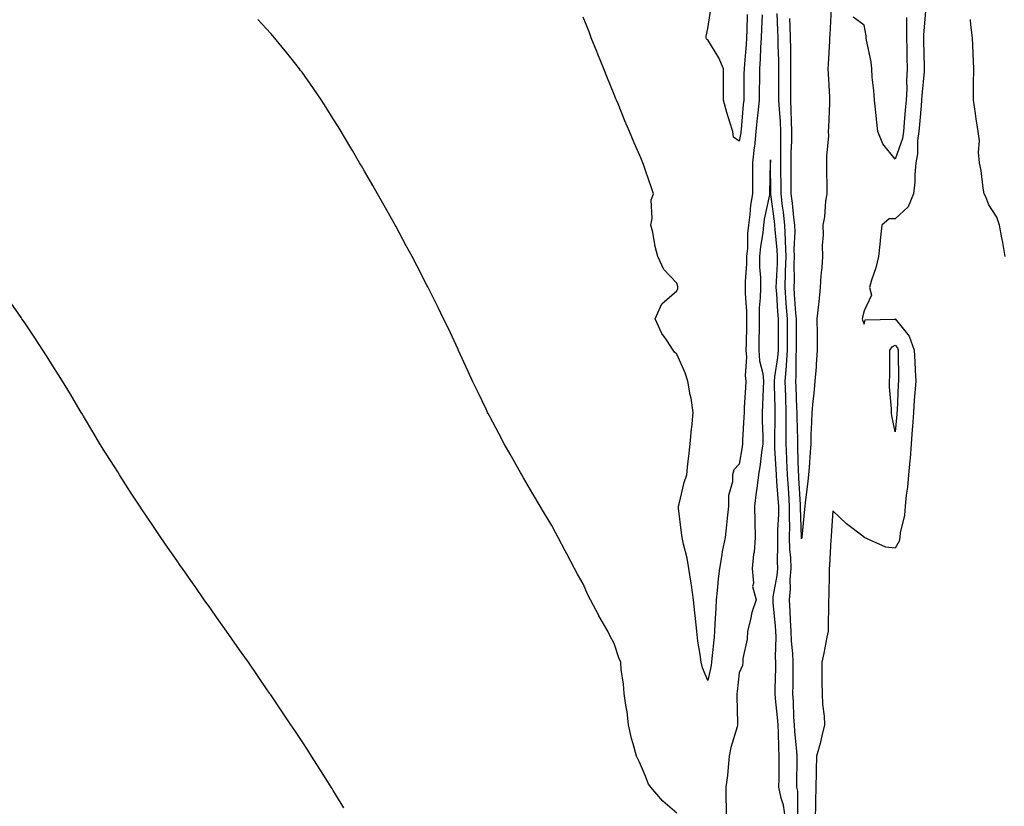
# Model space of a CAD drawing. Units: inches. Extents: x 936803 to 939443, y 7311098 to 7313738.
# Drawn here: x 937768 to 938083, y 7313216 to 7313468 of the extents above; entities that cross this region are included whole.
import ezdxf

# ---------------------------------------------------------------- set-up
doc = ezdxf.new("R2010")
doc.units = ezdxf.units.IN
doc.header["$MEASUREMENT"] = 0
doc.layers.add('Contour_93687311', color=7, linetype='Continuous', true_color=0x401745)

msp = doc.modelspace()

# ---------------------------------------------------------------- linework, layer by layer
at = {"layer": 'Contour_93687311'}
for points in [[(938000.65, 7313469.32, 3276), (938000.47, 7313464.34, 3276), (938000.37, 7313461.92, 3276), (938000.24, 7313459.73, 3276), (937999.71, 7313453.59, 3276), (937999.61, 7313451.92, 3276), (937999.59, 7313450.38, 3276), (937999.53, 7313443.4, 3276), (937999.51, 7313441.92, 3276), (937999.37, 7313440.6, 3276), (937998.64, 7313432.51, 3276), (937998.58, 7313431.92, 3276), (937998.54, 7313431.43, 3276), (937998.05, 7313428.82, 3276), (937996.23, 7313430.1, 3276), (937995.99, 7313431.92, 3276), (937995.11, 7313434.86, 3276), (937994.09, 7313437.96, 3276), (937993.01, 7313441.92, 3276), (937993.02, 7313446.89, 3276), (937993.02, 7313446.95, 3276), (937993.03, 7313451.92, 3276), (937991.59, 7313455.46, 3276), (937988.05, 7313461.21, 3276), (937987.62, 7313461.49, 3276), (937987.44, 7313461.92, 3276), (937987.52, 7313462.45, 3276), (937988.05, 7313464.94, 3276), (937988.93, 7313471.04, 3276)], [(938027.55, 7313471.42, 3276), (938027.08, 7313462.89, 3276), (938027.01, 7313461.92, 3276), (938026.98, 7313460.85, 3276), (938026.51, 7313453.46, 3276), (938026.46, 7313451.92, 3276), (938026.53, 7313450.4, 3276), (938026.95, 7313443.02, 3276), (938027, 7313441.92, 3276), (938026.96, 7313440.83, 3276), (938026.66, 7313433.31, 3276), (938026.6, 7313431.92, 3276), (938026.61, 7313430.48, 3276), (938026, 7313423.97, 3276), (938026.01, 7313421.92, 3276), (938026.02, 7313419.89, 3276), (938026.11, 7313413.86, 3276), (938026.12, 7313411.92, 3276), (938025.75, 7313409.62, 3276), (938025.37, 7313404.6, 3276), (938024.84, 7313401.92, 3276), (938024.92, 7313398.79, 3276), (938024.62, 7313395.35, 3276), (938024.69, 7313391.92, 3276), (938024.49, 7313388.36, 3276), (938024.22, 7313385.75, 3276), (938024.02, 7313381.92, 3276), (938023.53, 7313377.4, 3276), (938023.5, 7313376.47, 3276), (938022.92, 7313371.92, 3276), (938022.98, 7313366.99, 3276), (938022.98, 7313366.85, 3276), (938023.04, 7313361.92, 3276), (938022.68, 7313357.29, 3276), (938022.66, 7313356.53, 3276), (938022.33, 7313351.92, 3276), (938021.93, 7313348.04, 3276), (938021.69, 7313345.56, 3276), (938021.32, 7313341.92, 3276), (938021.26, 7313338.71, 3276), (938021.01, 7313334.88, 3276), (938020.95, 7313331.92, 3276), (938020.74, 7313329.23, 3276), (938020.44, 7313324.31, 3276), (938020.25, 7313321.92, 3276), (938020.08, 7313319.89, 3276), (938019.16, 7313313.03, 3276), (938019.06, 7313311.92, 3276), (938018.98, 7313310.99, 3276), (938018.14, 7313302.01, 3276), (938018.14, 7313301.92, 3276), (938018.13, 7313301.84, 3276), (938018.05, 7313301.5, 3276), (938018.02, 7313301.89, 3276), (938018.02, 7313301.95, 3276), (938017.66, 7313311.53, 3276), (938017.66, 7313311.92, 3276), (938017.64, 7313312.33, 3276), (938017.17, 7313321.04, 3276), (938017.11, 7313321.92, 3276), (938017.07, 7313322.9, 3276), (938016.86, 7313330.73, 3276), (938016.81, 7313331.92, 3276), (938016.81, 7313333.16, 3276), (938016.6, 7313340.47, 3276), (938016.6, 7313341.92, 3276), (938016.56, 7313343.41, 3276), (938016.27, 7313350.14, 3276), (938016.21, 7313351.92, 3276), (938016.35, 7313353.62, 3276), (938016.28, 7313360.15, 3276), (938016.4, 7313361.92, 3276), (938016.4, 7313363.57, 3276), (938016.38, 7313370.25, 3276), (938016.38, 7313371.92, 3276), (938016.25, 7313373.72, 3276), (938015.82, 7313379.69, 3276), (938015.67, 7313381.92, 3276), (938015.73, 7313384.24, 3276), (938015.71, 7313389.58, 3276), (938015.77, 7313391.92, 3276), (938015.7, 7313394.27, 3276), (938015.94, 7313399.81, 3276), (938015.86, 7313401.92, 3276), (938015.57, 7313404.4, 3276), (938015.1, 7313408.97, 3276), (938014.74, 7313411.92, 3276), (938014.72, 7313415.25, 3276), (938014.72, 7313418.59, 3276), (938014.7, 7313421.92, 3276), (938014.74, 7313425.23, 3276), (938014.9, 7313428.77, 3276), (938014.95, 7313431.92, 3276), (938014.79, 7313435.18, 3276), (938014.73, 7313438.6, 3276), (938014.56, 7313441.92, 3276), (938014.57, 7313445.4, 3276), (938014.62, 7313448.49, 3276), (938014.63, 7313451.92, 3276), (938014.57, 7313455.4, 3276), (938014.56, 7313458.43, 3276), (938014.51, 7313461.92, 3276), (938014.37, 7313465.6, 3276), (938014.27, 7313468.14, 3276)], [(938057.83, 7313471.7, 3277), (938057.12, 7313462.85, 3277), (938057.1, 7313461.92, 3277), (938057.12, 7313460.99, 3277), (938057.32, 7313452.65, 3277), (938057.34, 7313451.92, 3277), (938057.3, 7313451.17, 3277), (938056.52, 7313443.45, 3277), (938056.44, 7313441.92, 3277), (938056.29, 7313440.16, 3277), (938055.77, 7313434.2, 3277), (938055.57, 7313431.92, 3277), (938055.16, 7313429.03, 3277), (938055.21, 7313424.76, 3277), (938054.64, 7313421.92, 3277), (938054.26, 7313418.13, 3277), (938054.33, 7313415.64, 3277), (938053.84, 7313411.92, 3277), (938052.17, 7313407.8, 3277), (938048.05, 7313403.98, 3277), (938046.07, 7313403.9, 3277), (938043.79, 7313401.92, 3277), (938043.24, 7313397.11, 3277), (938043.18, 7313396.79, 3277), (938042.72, 7313391.92, 3277), (938041.77, 7313388.2, 3277), (938040.45, 7313384.32, 3277), (938039.75, 7313381.92, 3277), (938040.46, 7313379.51, 3277), (938038.05, 7313374.53, 3277), (938037.55, 7313372.42, 3277), (938037.46, 7313371.92, 3277), (938037.57, 7313371.44, 3277), (938038.05, 7313370.22, 3277), (938038.41, 7313371.56, 3277), (938047.98, 7313371.85, 3277), (938048.05, 7313371.88, 3277), (938052.49, 7313366.36, 3277), (938054.12, 7313361.92, 3277), (938054.26, 7313358.13, 3277), (938054.46, 7313355.51, 3277), (938054.6, 7313351.92, 3277), (938054.35, 7313348.22, 3277), (938054.14, 7313345.83, 3277), (938053.88, 7313341.92, 3277), (938053.54, 7313337.41, 3277), (938053.48, 7313336.49, 3277), (938053.13, 7313331.92, 3277), (938052.77, 7313327.2, 3277), (938052.68, 7313326.55, 3277), (938052.29, 7313321.92, 3277), (938051.96, 7313318.01, 3277), (938051.58, 7313315.45, 3277), (938051.24, 7313311.92, 3277), (938051.04, 7313308.93, 3277), (938049.61, 7313303.48, 3277), (938049.46, 7313301.92, 3277), (938049.27, 7313300.7, 3277), (938048.05, 7313298.46, 3277), (938044.98, 7313298.85, 3277), (938038.1, 7313301.92, 3277), (938038.07, 7313301.94, 3277), (938038.05, 7313302, 3277), (938037.67, 7313302.3, 3277), (938032.4, 7313306.27, 3277), (938028.05, 7313310.43, 3277), (938027.53, 7313302.44, 3277), (938027.49, 7313301.92, 3277), (938027.41, 7313301.28, 3277), (938027.03, 7313292.94, 3277), (938026.87, 7313291.92, 3277), (938026.83, 7313290.7, 3277), (938026.73, 7313283.24, 3277), (938026.68, 7313281.92, 3277), (938026.62, 7313280.49, 3277), (938026.57, 7313273.4, 3277), (938026.5, 7313271.92, 3277), (938026.1, 7313269.97, 3277), (938025.13, 7313264.84, 3277), (938024.49, 7313261.92, 3277), (938024.52, 7313258.39, 3277), (938024.56, 7313255.41, 3277), (938024.58, 7313251.92, 3277), (938024.69, 7313248.56, 3277), (938025.31, 7313244.66, 3277), (938025.42, 7313241.92, 3277), (938024.52, 7313238.39, 3277), (938024, 7313235.97, 3277), (938022.85, 7313231.92, 3277), (938022.7, 7313227.27, 3277), (938022.71, 7313226.58, 3277), (938022.58, 7313221.92, 3277), (938022.52, 7313217.45, 3277), (938022.47, 7313216.34, 3277), (938022.4, 7313211.92, 3277)], [(937978.05, 7313213.59, 3278), (937973.56, 7313217.43, 3278), (937969.71, 7313221.92, 3278), (937968.99, 7313222.86, 3278), (937968.05, 7313225.45, 3278), (937966.09, 7313229.96, 3278), (937965.17, 7313231.92, 3278), (937964.13, 7313235.84, 3278), (937963.61, 7313237.48, 3278), (937962.6, 7313241.92, 3278), (937962.18, 7313246.05, 3278), (937961.74, 7313248.23, 3278), (937961.27, 7313251.92, 3278), (937961.05, 7313254.92, 3278), (937960.3, 7313259.67, 3278), (937960.1, 7313261.92, 3278), (937959.5, 7313263.37, 3278), (937958.05, 7313267.94, 3278), (937956.67, 7313270.54, 3278), (937955.95, 7313271.92, 3278), (937953.15, 7313276.82, 3278), (937953.08, 7313276.95, 3278), (937950.47, 7313281.92, 3278), (937949.63, 7313283.5, 3278), (937948.05, 7313287.03, 3278), (937946.32, 7313290.19, 3278), (937945.36, 7313291.92, 3278), (937942.83, 7313296.7, 3278), (937942.31, 7313297.66, 3278), (937940.04, 7313301.92, 3278), (937939.36, 7313303.23, 3278), (937938.05, 7313305.74, 3278), (937935.71, 7313309.58, 3278), (937934.29, 7313311.92, 3278), (937931.98, 7313315.85, 3278), (937929.01, 7313320.96, 3278), (937928.45, 7313321.92, 3278), (937928.31, 7313322.18, 3278), (937928.05, 7313322.68, 3278), (937924.7, 7313328.57, 3278), (937922.77, 7313331.92, 3278), (937921.15, 7313335.02, 3278), (937918.05, 7313340.87, 3278), (937917.68, 7313341.55, 3278), (937917.49, 7313341.92, 3278), (937916.98, 7313342.99, 3278), (937914.44, 7313348.31, 3278), (937912.67, 7313351.92, 3278), (937911.22, 7313355.09, 3278), (937908.17, 7313361.8, 3278), (937908.09, 7313361.96, 3278), (937908.05, 7313362.06, 3278), (937904.91, 7313368.78, 3278), (937903.41, 7313371.92, 3278), (937901.65, 7313375.52, 3278), (937898.84, 7313381.13, 3278), (937898.45, 7313381.92, 3278), (937898.31, 7313382.18, 3278), (937898.05, 7313382.68, 3278), (937894.91, 7313388.78, 3278), (937893.28, 7313391.92, 3278), (937891.44, 7313395.31, 3278), (937888.05, 7313401.62, 3278), (937887.88, 7313401.92, 3278), (937887.67, 7313402.3, 3278), (937884.34, 7313408.21, 3278), (937882.22, 7313411.92, 3278), (937880.7, 7313414.57, 3278), (937878.05, 7313419.21, 3278), (937877.06, 7313420.93, 3278), (937876.48, 7313421.92, 3278), (937874.2, 7313425.77, 3278), (937873.34, 7313427.21, 3278), (937870.56, 7313431.92, 3278), (937869.61, 7313433.48, 3278), (937868.05, 7313436, 3278), (937865.76, 7313439.63, 3278), (937864.27, 7313441.92, 3278), (937861.77, 7313445.64, 3278), (937858.05, 7313450.87, 3278), (937857.61, 7313451.48, 3278), (937857.27, 7313451.92, 3278), (937854.43, 7313455.54, 3278), (937853.22, 7313457.09, 3278), (937849.27, 7313461.92, 3278), (937848.71, 7313462.58, 3278), (937848.05, 7313463.32, 3278), (937843.95, 7313467.82, 3278)], [(938005.42, 7313469.29, 3277), (938005.22, 7313464.75, 3277), (938005.11, 7313461.92, 3277), (938004.92, 7313458.79, 3277), (938004.77, 7313455.2, 3277), (938004.56, 7313451.92, 3277), (938004.52, 7313448.39, 3277), (938004.49, 7313445.48, 3277), (938004.45, 7313441.92, 3277), (938004.03, 7313437.9, 3277), (938003.82, 7313436.15, 3277), (938003.39, 7313431.92, 3277), (938002.93, 7313427.04, 3277), (938002.88, 7313426.75, 3277), (938002.34, 7313421.92, 3277), (938002.3, 7313417.67, 3277), (938002.31, 7313416.18, 3277), (938002.27, 7313411.92, 3277), (938001.7, 7313408.27, 3277), (938001.48, 7313405.35, 3277), (938001.02, 7313401.92, 3277), (938000.75, 7313399.22, 3277), (938000.67, 7313394.54, 3277), (938000.45, 7313391.92, 3277), (938000.45, 7313389.52, 3277), (938000, 7313383.87, 3277), (938000.01, 7313381.92, 3277), (937999.98, 7313379.99, 3277), (938000.42, 7313374.29, 3277), (938000.4, 7313371.92, 3277), (938000.37, 7313369.6, 3277), (938000.24, 7313364.11, 3277), (938000.21, 7313361.92, 3277), (938000.38, 7313359.59, 3277), (937999.94, 7313353.81, 3277), (938000.14, 7313351.92, 3277), (938000.04, 7313349.93, 3277), (937999.68, 7313343.55, 3277), (937999.6, 7313341.92, 3277), (937999.59, 7313340.38, 3277), (937999.14, 7313333.01, 3277), (937999.13, 7313331.92, 3277), (937999, 7313330.97, 3277), (937998.05, 7313325.35, 3277), (937996.37, 7313323.6, 3277), (937995.87, 7313321.92, 3277), (937995.9, 7313319.77, 3277), (937994.58, 7313315.39, 3277), (937994.6, 7313311.92, 3277), (937994.2, 7313308.07, 3277), (937993.97, 7313306, 3277), (937993.55, 7313301.92, 3277), (937992.58, 7313297.39, 3277), (937992.49, 7313296.36, 3277), (937991.72, 7313291.92, 3277), (937991.29, 7313288.68, 3277), (937991.05, 7313284.92, 3277), (937990.7, 7313281.92, 3277), (937990.56, 7313279.41, 3277), (937990.3, 7313274.17, 3277), (937990.18, 7313271.92, 3277), (937990, 7313269.97, 3277), (937989.32, 7313263.19, 3277), (937989.2, 7313261.92, 3277), (937989.05, 7313260.92, 3277), (937988.05, 7313256.08, 3277), (937986.31, 7313260.18, 3277), (937985.85, 7313261.92, 3277), (937985.56, 7313264.41, 3277), (937984.79, 7313268.66, 3277), (937984.47, 7313271.92, 3277), (937984.05, 7313275.92, 3277), (937983.89, 7313277.76, 3277), (937983.45, 7313281.92, 3277), (937982.79, 7313286.66, 3277), (937982.66, 7313287.31, 3277), (937981.96, 7313291.92, 3277), (937981.36, 7313295.23, 3277), (937980.21, 7313299.76, 3277), (937979.77, 7313301.92, 3277), (937979.57, 7313303.44, 3277), (937978.67, 7313311.3, 3277), (937978.6, 7313311.92, 3277), (937978.82, 7313312.69, 3277), (937980.47, 7313319.5, 3277), (937981.27, 7313321.92, 3277), (937981.61, 7313325.48, 3277), (937981.98, 7313327.99, 3277), (937982.32, 7313331.92, 3277), (937982.82, 7313336.69, 3277), (937982.88, 7313337.09, 3277), (937983.32, 7313341.92, 3277), (937982.64, 7313346.51, 3277), (937982.4, 7313347.57, 3277), (937981.65, 7313351.92, 3277), (937980.78, 7313354.65, 3277), (937978.05, 7313360.59, 3277), (937977.39, 7313361.26, 3277), (937976.95, 7313361.92, 3277), (937974.76, 7313365.21, 3277), (937973.32, 7313367.19, 3277), (937971.2, 7313371.92, 3277), (937973.29, 7313376.68, 3277), (937978.05, 7313380.9, 3277), (937978.39, 7313381.58, 3277), (937978.45, 7313381.92, 3277), (937978.37, 7313382.24, 3277), (937978.05, 7313383.39, 3277), (937973.87, 7313387.74, 3277), (937972.03, 7313391.92, 3277), (937971.18, 7313395.05, 3277), (937970.35, 7313399.62, 3277), (937969.81, 7313401.92, 3277), (937970.22, 7313404.09, 3277), (937969.9, 7313410.07, 3277), (937970.57, 7313411.92, 3277), (937969.96, 7313413.83, 3277), (937968.05, 7313419.46, 3277), (937967.42, 7313421.29, 3277), (937967.18, 7313421.92, 3277), (937966.55, 7313423.42, 3277), (937964.45, 7313428.32, 3277), (937962.96, 7313431.92, 3277), (937961.43, 7313435.3, 3277), (937959.25, 7313440.72, 3277), (937958.74, 7313441.92, 3277), (937958.51, 7313442.38, 3277), (937958.05, 7313443.74, 3277), (937955.66, 7313449.53, 3277), (937954.69, 7313451.92, 3277), (937952.79, 7313456.66, 3277), (937952.44, 7313457.53, 3277), (937950.69, 7313461.92, 3277), (937949.99, 7313463.86, 3277), (937948.05, 7313468.53, 3277)], [(938016.88, 7313213.09, 3277), (938016.79, 7313220.66, 3277), (938016.53, 7313221.92, 3277), (938016.54, 7313223.43, 3277), (938016.59, 7313230.46, 3277), (938016.6, 7313231.92, 3277), (938016.51, 7313233.46, 3277), (938015.89, 7313239.76, 3277), (938015.77, 7313241.92, 3277), (938015.6, 7313244.37, 3277), (938015.44, 7313249.31, 3277), (938015.24, 7313251.92, 3277), (938015.29, 7313254.68, 3277), (938015.29, 7313259.16, 3277), (938015.33, 7313261.92, 3277), (938015.22, 7313264.75, 3277), (938014.84, 7313268.71, 3277), (938014.73, 7313271.92, 3277), (938014.51, 7313275.46, 3277), (938014.41, 7313278.28, 3277), (938014.17, 7313281.92, 3277), (938014.49, 7313285.48, 3277), (938014.42, 7313288.29, 3277), (938014.69, 7313291.92, 3277), (938014.57, 7313295.4, 3277), (938014.32, 7313298.19, 3277), (938014.21, 7313301.92, 3277), (938014.25, 7313305.72, 3277), (938014.16, 7313308.03, 3277), (938014.2, 7313311.92, 3277), (938013.93, 7313316.04, 3277), (938013.84, 7313317.71, 3277), (938013.57, 7313321.92, 3277), (938013.36, 7313326.61, 3277), (938013.34, 7313327.21, 3277), (938013.12, 7313331.92, 3277), (938013.12, 7313336.85, 3277), (938013.11, 7313336.98, 3277), (938013.11, 7313341.92, 3277), (938012.95, 7313346.82, 3277), (938012.95, 7313347.02, 3277), (938012.79, 7313351.92, 3277), (938013.19, 7313356.78, 3277), (938013.18, 7313357.05, 3277), (938013.52, 7313361.92, 3277), (938013.5, 7313366.47, 3277), (938013.5, 7313367.37, 3277), (938013.49, 7313371.92, 3277), (938013.15, 7313376.82, 3277), (938013.14, 7313377.01, 3277), (938012.81, 7313381.92, 3277), (938012.93, 7313386.8, 3277), (938012.94, 7313387.03, 3277), (938013.05, 7313391.92, 3277), (938012.9, 7313396.77, 3277), (938012.86, 7313397.11, 3277), (938012.69, 7313401.92, 3277), (938012.21, 7313406.08, 3277), (938011.94, 7313408.03, 3277), (938011.47, 7313411.92, 3277), (938011.45, 7313415.32, 3277), (938011.4, 7313418.57, 3277), (938011.38, 7313421.92, 3277), (938011.43, 7313425.3, 3277), (938011.39, 7313428.58, 3277), (938011.44, 7313431.92, 3277), (938011.29, 7313435.16, 3277), (938010.95, 7313439.02, 3277), (938010.8, 7313441.92, 3277), (938010.8, 7313444.67, 3277), (938010.76, 7313449.21, 3277), (938010.76, 7313451.92, 3277), (938010.72, 7313454.59, 3277), (938010.56, 7313459.41, 3277), (938010.52, 7313461.92, 3277), (938010.43, 7313464.3, 3277), (938010.23, 7313469.74, 3277)], [(938051.59, 7313468.38, 3276), (938051.69, 7313465.56, 3276), (938051.61, 7313461.92, 3276), (938051.71, 7313458.26, 3276), (938051.78, 7313455.65, 3276), (938051.88, 7313451.92, 3276), (938051.69, 7313448.28, 3276), (938051.7, 7313445.57, 3276), (938051.52, 7313441.92, 3276), (938051.24, 7313438.73, 3276), (938050.9, 7313434.77, 3276), (938050.65, 7313431.92, 3276), (938050.33, 7313429.64, 3276), (938048.05, 7313423, 3276), (938044.09, 7313427.96, 3276), (938042.5, 7313431.92, 3276), (938041.99, 7313435.86, 3276), (938041.82, 7313438.15, 3276), (938041.38, 7313441.92, 3276), (938041.2, 7313445.07, 3276), (938040.69, 7313449.28, 3276), (938040.52, 7313451.92, 3276), (938040.36, 7313454.23, 3276), (938038.82, 7313461.15, 3276), (938038.74, 7313461.92, 3276), (938038.71, 7313462.58, 3276), (938038.05, 7313465.95, 3276), (938034.6, 7313468.47, 3276)], [(938083.2, 7313391.92, 3277), (938082.48, 7313396.35, 3277), (938082.15, 7313397.82, 3277), (938081.4, 7313401.92, 3277), (938080.56, 7313404.43, 3277), (938078.05, 7313408.46, 3277), (938077.08, 7313410.95, 3277), (938076.54, 7313411.92, 3277), (938076.22, 7313413.75, 3277), (938075.53, 7313419.4, 3277), (938075.03, 7313421.92, 3277), (938074.7, 7313425.27, 3277), (938075.02, 7313428.89, 3277), (938074.57, 7313431.92, 3277), (938073.97, 7313436, 3277), (938073.77, 7313437.64, 3277), (938073.12, 7313441.92, 3277), (938073.14, 7313446.83, 3277), (938073.14, 7313447.01, 3277), (938073.17, 7313451.92, 3277), (938072.96, 7313456.83, 3277), (938072.97, 7313457, 3277), (938072.78, 7313461.92, 3277), (938072.21, 7313466.08, 3277), (938072.16, 7313467.81, 3277)], [(938012.93, 7313211.92, 3278), (938012.29, 7313216.16, 3278), (938011.51, 7313218.46, 3278), (938010.78, 7313221.92, 3278), (938010.81, 7313224.68, 3278), (938010.86, 7313229.11, 3278), (938010.89, 7313231.92, 3278), (938010.73, 7313234.6, 3278), (938010.67, 7313239.3, 3278), (938010.53, 7313241.92, 3278), (938010.36, 7313244.23, 3278), (938009.66, 7313250.31, 3278), (938009.53, 7313251.92, 3278), (938009.56, 7313253.43, 3278), (938009.76, 7313260.21, 3278), (938009.79, 7313261.92, 3278), (938009.72, 7313263.59, 3278), (938009.85, 7313270.12, 3278), (938009.79, 7313271.92, 3278), (938009.69, 7313273.56, 3278), (938008.95, 7313281.02, 3278), (938008.89, 7313281.92, 3278), (938008.98, 7313282.85, 3278), (938010.26, 7313289.71, 3278), (938010.42, 7313291.92, 3278), (938010.34, 7313294.21, 3278), (938010.48, 7313299.49, 3278), (938010.4, 7313301.92, 3278), (938010.43, 7313304.3, 3278), (938010.7, 7313309.27, 3278), (938010.73, 7313311.92, 3278), (938010.56, 7313314.43, 3278), (938010.16, 7313319.81, 3278), (938010.02, 7313321.92, 3278), (938009.93, 7313323.8, 3278), (938009.5, 7313330.47, 3278), (938009.43, 7313331.92, 3278), (938009.43, 7313333.3, 3278), (938009.62, 7313340.35, 3278), (938009.62, 7313341.92, 3278), (938009.57, 7313343.44, 3278), (938009.41, 7313350.56, 3278), (938009.36, 7313351.92, 3278), (938009.49, 7313353.36, 3278), (938010.47, 7313359.5, 3278), (938010.63, 7313361.92, 3278), (938010.63, 7313364.5, 3278), (938010.61, 7313369.36, 3278), (938010.6, 7313371.92, 3278), (938010.44, 7313374.31, 3278), (938010.08, 7313379.89, 3278), (938009.94, 7313381.92, 3278), (938009.99, 7313383.86, 3278), (938010.29, 7313389.68, 3278), (938010.34, 7313391.92, 3278), (938010.27, 7313394.14, 3278), (938009.57, 7313400.4, 3278), (938009.52, 7313401.92, 3278), (938009.36, 7313403.23, 3278), (938008.22, 7313411.75, 3278), (938008.2, 7313411.92, 3278), (938008.2, 7313412.07, 3278), (938008.06, 7313421.91, 3278), (938008.05, 7313422.86, 3278), (938008.04, 7313421.93, 3278), (938008.03, 7313421.92, 3278), (938008.03, 7313421.9, 3278), (938007.8, 7313412.17, 3278), (938007.8, 7313411.92, 3278), (938007.75, 7313411.62, 3278), (938006.09, 7313403.88, 3278), (938005.83, 7313401.92, 3278), (938005.58, 7313399.45, 3278), (938004.85, 7313395.12, 3278), (938004.57, 7313391.92, 3278), (938004.57, 7313388.44, 3278), (938004.85, 7313385.12, 3278), (938004.86, 7313381.92, 3278), (938004.81, 7313378.68, 3278), (938004.5, 7313375.47, 3278), (938004.46, 7313371.92, 3278), (938004.41, 7313368.28, 3278), (938004.4, 7313365.57, 3278), (938004.34, 7313361.92, 3278), (938004.6, 7313358.47, 3278), (938005.6, 7313354.37, 3278), (938005.85, 7313351.92, 3278), (938005.74, 7313349.61, 3278), (938005.55, 7313344.42, 3278), (938005.42, 7313341.92, 3278), (938005.4, 7313339.27, 3278), (938005.63, 7313334.34, 3278), (938005.62, 7313331.92, 3278), (938005.22, 7313329.09, 3278), (938004.75, 7313325.22, 3278), (938004.27, 7313321.92, 3278), (938003.68, 7313317.55, 3278), (938003.52, 7313316.45, 3278), (938002.94, 7313311.92, 3278), (938003.05, 7313306.92, 3278), (938003.18, 7313301.92, 3278), (938002.81, 7313297.16, 3278), (938002.66, 7313296.53, 3278), (938002.18, 7313291.92, 3278), (938002.66, 7313287.31, 3278), (938002.33, 7313286.2, 3278), (938003.52, 7313281.92, 3278), (938002.07, 7313277.9, 3278), (938001.73, 7313275.6, 3278), (938000.76, 7313271.92, 3278), (938000.62, 7313269.35, 3278), (937999.27, 7313263.14, 3278), (937999.18, 7313261.92, 3278), (937999.09, 7313260.88, 3278), (937998.05, 7313258.55, 3278), (937997.37, 7313252.6, 3278), (937997.26, 7313251.92, 3278), (937997.26, 7313251.13, 3278), (937997.5, 7313242.47, 3278), (937997.51, 7313241.92, 3278), (937997.36, 7313241.23, 3278), (937995.34, 7313234.63, 3278), (937994.86, 7313231.92, 3278), (937994.48, 7313228.35, 3278), (937994.27, 7313225.7, 3278), (937993.83, 7313221.92, 3278), (937993.77, 7313217.64, 3278), (937993.92, 7313216.05, 3278), (937993.84, 7313211.92, 3278)], [(937871.45, 7313215.32, 3279), (937868.05, 7313220.9, 3279), (937867.66, 7313221.53, 3279), (937867.42, 7313221.92, 3279), (937866.36, 7313223.61, 3279), (937863.79, 7313227.66, 3279), (937861.1, 7313231.92, 3279), (937859.89, 7313233.76, 3279), (937858.05, 7313236.54, 3279), (937855.91, 7313239.78, 3279), (937854.49, 7313241.92, 3279), (937851.92, 7313245.79, 3279), (937848.05, 7313251.5, 3279), (937847.88, 7313251.75, 3279), (937847.77, 7313251.92, 3279), (937847.13, 7313252.84, 3279), (937843.8, 7313257.67, 3279), (937840.86, 7313261.92, 3279), (937839.7, 7313263.57, 3279), (937838.05, 7313265.93, 3279), (937835.58, 7313269.45, 3279), (937833.84, 7313271.92, 3279), (937831.45, 7313275.32, 3279), (937828.05, 7313280.09, 3279), (937827.29, 7313281.16, 3279), (937826.76, 7313281.92, 3279), (937823.78, 7313286.19, 3279), (937823.18, 7313287.05, 3279), (937819.75, 7313291.92, 3279), (937819.06, 7313292.93, 3279), (937818.05, 7313294.38, 3279), (937814.95, 7313298.82, 3279), (937812.82, 7313301.92, 3279), (937810.9, 7313304.77, 3279), (937808.05, 7313309.01, 3279), (937806.88, 7313310.75, 3279), (937806.08, 7313311.92, 3279), (937802.9, 7313316.77, 3279), (937802.35, 7313317.62, 3279), (937799.6, 7313321.92, 3279), (937799.01, 7313322.88, 3279), (937798.05, 7313324.41, 3279), (937795.15, 7313329.02, 3279), (937793.34, 7313331.92, 3279), (937791.36, 7313335.23, 3279), (937788.05, 7313340.75, 3279), (937787.61, 7313341.48, 3279), (937787.34, 7313341.92, 3279), (937786.28, 7313343.69, 3279), (937783.87, 7313347.74, 3279), (937781.3, 7313351.92, 3279), (937780.07, 7313353.94, 3279), (937778.05, 7313357.16, 3279), (937776.2, 7313360.07, 3279), (937775.01, 7313361.92, 3279), (937772.27, 7313366.14, 3279), (937769.01, 7313370.96, 3279), (937768.36, 7313371.92, 3279), (937768.24, 7313372.11, 3279), (937768.05, 7313372.36, 3279), (937764.14, 7313378.01, 3279)]]:
    msp.add_polyline3d(points, dxfattribs=at)
msp.add_polyline3d([(938048.05, 7313335.76, 3276), (938046.95, 7313340.82, 3276), (938046.86, 7313341.92, 3276), (938046.83, 7313343.14, 3276), (938046.22, 7313350.09, 3276), (938046.19, 7313351.92, 3276), (938046.26, 7313353.71, 3276), (938046.27, 7313360.14, 3276), (938046.33, 7313361.92, 3276), (938047, 7313362.97, 3276), (938048.05, 7313363.46, 3276), (938048.74, 7313362.61, 3276), (938048.99, 7313361.92, 3276), (938049.02, 7313360.95, 3276), (938049.03, 7313352.9, 3276), (938049.07, 7313351.92, 3276), (938049, 7313350.97, 3276), (938048.63, 7313342.5, 3276), (938048.59, 7313341.92, 3276), (938048.55, 7313341.42, 3276)], close=True, dxfattribs=at)

doc.saveas('drawing.dxf')
